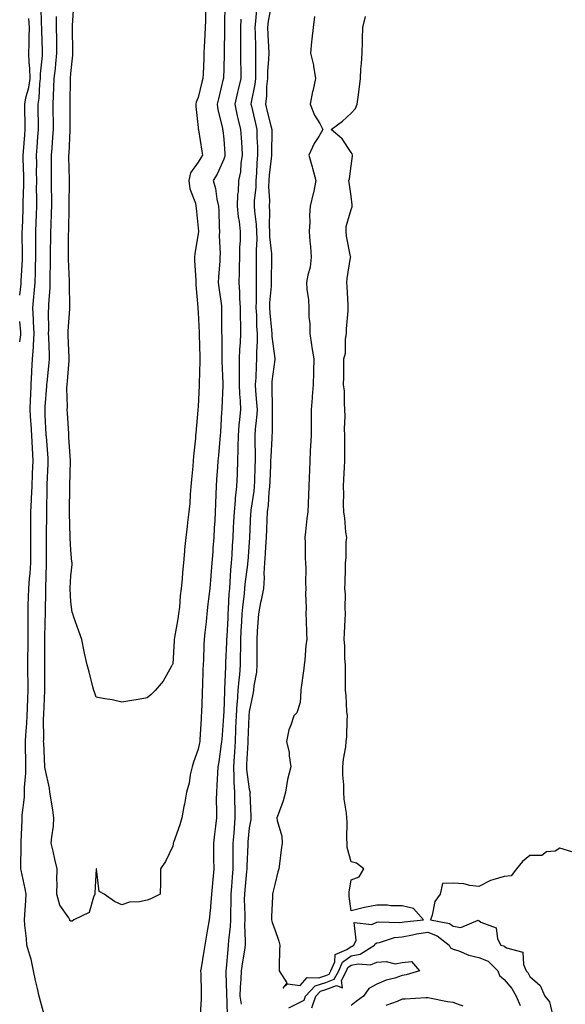
# Model space of a CAD drawing. Units: inches. Extents: x 902483 to 905123, y 7274138 to 7276778.
# Drawn here: x 904688 to 904902, y 7275219 to 7275605 of the extents above; entities that cross this region are included whole.
import ezdxf

# ---------------------------------------------------------------- set-up
doc = ezdxf.new("R2010")
doc.units = ezdxf.units.IN
doc.header["$MEASUREMENT"] = 0
doc.layers.add('Contour_90247274', color=7, linetype='Continuous', true_color=0xbe9f6f)

msp = doc.modelspace()

# ---------------------------------------------------------------- linework, layer by layer
at = {"layer": 'Contour_90247274'}
for points in [[(904768.45, 7275611.52, 3289), (904768.43, 7275602.3, 3289), (904768.42, 7275601.92, 3289), (904768.42, 7275601.56, 3289), (904768.19, 7275592.07, 3289), (904768.19, 7275591.77, 3289), (904768.05, 7275585.92, 3289), (904767.94, 7275582.04, 3289), (904767.93, 7275581.92, 3289), (904767.89, 7275581.76, 3289), (904766, 7275573.96, 3289), (904765.5, 7275571.92, 3289), (904765.82, 7275569.69, 3289), (904767.56, 7275562.41, 3289), (904767.64, 7275561.92, 3289), (904767.69, 7275561.57, 3289), (904768.05, 7275558.1, 3289), (904768.49, 7275552.36, 3289), (904768.52, 7275551.92, 3289), (904768.45, 7275551.52, 3289), (904768.05, 7275550.33, 3289), (904765.51, 7275544.47, 3289), (904763.9, 7275541.92, 3289), (904764.88, 7275538.75, 3289), (904765.4, 7275534.57, 3289), (904766.02, 7275531.92, 3289), (904766.12, 7275529.99, 3289), (904766.3, 7275523.67, 3289), (904766.38, 7275521.92, 3289), (904766.32, 7275520.19, 3289), (904766.62, 7275513.35, 3289), (904766.56, 7275511.92, 3289), (904766.53, 7275510.4, 3289), (904765.96, 7275504, 3289), (904765.93, 7275501.92, 3289), (904766.12, 7275499.99, 3289), (904767.14, 7275492.83, 3289), (904767.24, 7275491.92, 3289), (904767.26, 7275491.13, 3289), (904767.24, 7275482.72, 3289), (904767.26, 7275481.92, 3289), (904767.28, 7275481.15, 3289), (904767.32, 7275472.65, 3289), (904767.33, 7275471.92, 3289), (904767.33, 7275471.21, 3289), (904767.71, 7275462.26, 3289), (904767.71, 7275461.92, 3289), (904767.69, 7275461.57, 3289), (904767.33, 7275452.64, 3289), (904767.3, 7275451.92, 3289), (904767.25, 7275451.12, 3289), (904766.75, 7275443.22, 3289), (904766.68, 7275441.92, 3289), (904766.56, 7275440.44, 3289), (904765.98, 7275433.99, 3289), (904765.82, 7275431.92, 3289), (904765.65, 7275429.52, 3289), (904765.3, 7275424.67, 3289), (904765.1, 7275421.92, 3289), (904764.99, 7275418.86, 3289), (904764.85, 7275415.12, 3289), (904764.73, 7275411.92, 3289), (904764.53, 7275408.4, 3289), (904764.33, 7275405.64, 3289), (904764.13, 7275401.92, 3289), (904763.85, 7275397.72, 3289), (904763.74, 7275396.24, 3289), (904763.45, 7275391.92, 3289), (904763.03, 7275386.95, 3289), (904763.02, 7275386.89, 3289), (904762.58, 7275381.92, 3289), (904762.16, 7275377.81, 3289), (904761.86, 7275375.74, 3289), (904761.45, 7275371.92, 3289), (904761.14, 7275368.83, 3289), (904760.69, 7275364.56, 3289), (904760.42, 7275361.92, 3289), (904760.3, 7275359.67, 3289), (904760.11, 7275353.98, 3289), (904760, 7275351.92, 3289), (904759.92, 7275350.05, 3289), (904759.71, 7275343.57, 3289), (904759.63, 7275341.92, 3289), (904759.55, 7275340.42, 3289), (904759.32, 7275333.19, 3289), (904759.26, 7275331.92, 3289), (904759.19, 7275330.79, 3289), (904758.73, 7275322.6, 3289), (904758.69, 7275321.92, 3289), (904758.6, 7275321.37, 3289), (904758.05, 7275318.84, 3289), (904756.24, 7275313.73, 3289), (904755.64, 7275311.92, 3289), (904754.94, 7275308.81, 3289), (904754.49, 7275305.47, 3289), (904753.49, 7275301.92, 3289), (904752.67, 7275297.29, 3289), (904752.46, 7275296.33, 3289), (904751.63, 7275291.92, 3289), (904750.85, 7275289.12, 3289), (904748.36, 7275282.23, 3289), (904748.26, 7275281.92, 3289), (904748.25, 7275281.72, 3289), (904748.05, 7275280.81, 3289), (904745.23, 7275274.73, 3289), (904743.29, 7275271.92, 3289), (904743.22, 7275267.09, 3289), (904743.31, 7275266.67, 3289), (904743.18, 7275261.92, 3289), (904739.69, 7275260.28, 3289), (904738.05, 7275259.57, 3289), (904735.08, 7275258.95, 3289), (904731.08, 7275258.89, 3289), (904728.05, 7275257.84, 3289), (904725.21, 7275259.09, 3289), (904721.24, 7275261.92, 3289), (904719.16, 7275263.02, 3289), (904718.2, 7275271.77, 3289), (904718.13, 7275271.92, 3289), (904718.09, 7275271.96, 3289), (904718.05, 7275271.97, 3289), (904718.01, 7275271.96, 3289), (904717.98, 7275271.92, 3289), (904717.99, 7275271.85, 3289), (904717.49, 7275262.48, 3289), (904717.56, 7275261.92, 3289), (904716.96, 7275260.83, 3289), (904715.25, 7275254.72, 3289), (904709.29, 7275251.92, 3289), (904708.58, 7275251.39, 3289), (904708.05, 7275251.35, 3289), (904707.78, 7275251.65, 3289), (904707.7, 7275251.92, 3289), (904707.28, 7275252.69, 3289), (904703.83, 7275257.69, 3289), (904702.65, 7275261.92, 3289), (904702.73, 7275266.6, 3289), (904702.63, 7275267.34, 3289), (904702.73, 7275271.92, 3289), (904701.86, 7275275.74, 3289), (904701.12, 7275278.85, 3289), (904700.4, 7275281.92, 3289), (904700.61, 7275284.48, 3289), (904701.28, 7275288.7, 3289), (904701.49, 7275291.92, 3289), (904701.09, 7275294.96, 3289), (904700.22, 7275299.75, 3289), (904699.91, 7275301.92, 3289), (904699.71, 7275303.58, 3289), (904698.05, 7275311.12, 3289), (904697.97, 7275311.83, 3289), (904697.96, 7275311.92, 3289), (904697.96, 7275312.01, 3289), (904697.47, 7275321.34, 3289), (904697.45, 7275321.92, 3289), (904697.48, 7275322.49, 3289), (904697.45, 7275331.32, 3289), (904697.48, 7275331.92, 3289), (904697.5, 7275332.47, 3289), (904697.95, 7275341.82, 3289), (904697.95, 7275341.92, 3289), (904697.95, 7275342.02, 3289), (904697.93, 7275351.79, 3289), (904697.93, 7275352.04, 3289), (904697.96, 7275361.82, 3289), (904697.96, 7275361.92, 3289), (904697.96, 7275362.01, 3289), (904698.05, 7275368.82, 3289), (904698.12, 7275371.85, 3289), (904698.11, 7275371.92, 3289), (904698.11, 7275371.98, 3289), (904698.26, 7275381.71, 3289), (904698.25, 7275381.92, 3289), (904698.26, 7275382.13, 3289), (904698.53, 7275391.44, 3289), (904698.55, 7275391.92, 3289), (904698.54, 7275392.41, 3289), (904698.62, 7275401.35, 3289), (904698.61, 7275401.92, 3289), (904698.6, 7275402.48, 3289), (904698.68, 7275411.29, 3289), (904698.68, 7275411.92, 3289), (904698.69, 7275412.55, 3289), (904698.79, 7275421.18, 3289), (904698.8, 7275421.92, 3289), (904698.83, 7275422.7, 3289), (904699.21, 7275430.77, 3289), (904699.25, 7275431.92, 3289), (904699.17, 7275433.03, 3289), (904698.51, 7275441.45, 3289), (904698.48, 7275441.92, 3289), (904698.46, 7275442.33, 3289), (904698.05, 7275449.92, 3289), (904697.98, 7275451.85, 3289), (904697.98, 7275451.92, 3289), (904697.98, 7275451.99, 3289), (904698.05, 7275453.13, 3289), (904698.73, 7275461.24, 3289), (904698.75, 7275461.92, 3289), (904698.82, 7275462.69, 3289), (904699.6, 7275470.37, 3289), (904699.73, 7275471.92, 3289), (904699.68, 7275473.55, 3289), (904699.45, 7275480.52, 3289), (904699.4, 7275481.92, 3289), (904699.44, 7275483.31, 3289), (904699.38, 7275490.59, 3289), (904699.42, 7275491.92, 3289), (904699.47, 7275493.34, 3289), (904699.99, 7275499.98, 3289), (904700.05, 7275501.92, 3289), (904700.01, 7275503.88, 3289), (904700.1, 7275509.87, 3289), (904700.07, 7275511.92, 3289), (904700.1, 7275513.97, 3289), (904700.23, 7275519.73, 3289), (904700.27, 7275521.92, 3289), (904700.34, 7275524.21, 3289), (904700.54, 7275529.43, 3289), (904700.61, 7275531.92, 3289), (904700.6, 7275534.47, 3289), (904700.49, 7275539.48, 3289), (904700.48, 7275541.92, 3289), (904700.47, 7275544.34, 3289), (904700.57, 7275549.4, 3289), (904700.56, 7275551.92, 3289), (904700.74, 7275554.61, 3289), (904701.09, 7275558.88, 3289), (904701.28, 7275561.92, 3289), (904701.25, 7275565.12, 3289), (904701.18, 7275568.79, 3289), (904701.16, 7275571.92, 3289), (904701.28, 7275575.15, 3289), (904701.5, 7275578.47, 3289), (904701.62, 7275581.92, 3289), (904702.03, 7275585.9, 3289), (904702.28, 7275587.69, 3289), (904702.68, 7275591.92, 3289), (904702.6, 7275596.46, 3289), (904702.56, 7275597.41, 3289), (904702.47, 7275601.92, 3289), (904702.46, 7275606.33, 3289)], [(904698.05, 7275213.38, 3290), (904696.16, 7275220.03, 3290), (904695.68, 7275221.92, 3290), (904695.04, 7275224.93, 3290), (904694.25, 7275228.12, 3290), (904693.51, 7275231.92, 3290), (904692.55, 7275236.41, 3290), (904691.97, 7275237.99, 3290), (904690.9, 7275241.92, 3290), (904690.77, 7275244.64, 3290), (904690.11, 7275249.87, 3290), (904690, 7275251.92, 3290), (904690.04, 7275253.9, 3290), (904690.48, 7275259.49, 3290), (904690.53, 7275261.92, 3290), (904690.16, 7275264.03, 3290), (904688.65, 7275271.32, 3290), (904688.53, 7275271.92, 3290), (904688.49, 7275272.36, 3290), (904688.69, 7275281.28, 3290), (904688.65, 7275281.92, 3290), (904688.69, 7275282.56, 3290), (904688.99, 7275290.98, 3290), (904689.07, 7275291.92, 3290), (904689.06, 7275292.93, 3290), (904689.93, 7275300.05, 3290), (904689.91, 7275301.92, 3290), (904689.9, 7275303.77, 3290), (904690.48, 7275309.49, 3290), (904690.46, 7275311.92, 3290), (904690.4, 7275314.26, 3290), (904690.39, 7275319.58, 3290), (904690.33, 7275321.92, 3290), (904690.44, 7275324.3, 3290), (904690.87, 7275329.1, 3290), (904690.98, 7275331.92, 3290), (904691.11, 7275334.98, 3290), (904691.23, 7275338.74, 3290), (904691.36, 7275341.92, 3290), (904691.34, 7275345.21, 3290), (904691.3, 7275348.67, 3290), (904691.28, 7275351.92, 3290), (904691.31, 7275355.18, 3290), (904691.38, 7275358.59, 3290), (904691.41, 7275361.92, 3290), (904691.41, 7275365.28, 3290), (904691.36, 7275368.62, 3290), (904691.35, 7275371.92, 3290), (904691.42, 7275375.3, 3290), (904691.54, 7275378.43, 3290), (904691.62, 7275381.92, 3290), (904691.92, 7275385.79, 3290), (904692.17, 7275387.8, 3290), (904692.45, 7275391.92, 3290), (904692.45, 7275396.32, 3290), (904692.44, 7275397.53, 3290), (904692.44, 7275406.31, 3290), (904692.44, 7275407.54, 3290), (904692.44, 7275411.92, 3290), (904692.64, 7275416.51, 3290), (904692.7, 7275417.27, 3290), (904692.89, 7275421.92, 3290), (904693.11, 7275426.85, 3290), (904693.12, 7275426.99, 3290), (904693.33, 7275431.92, 3290), (904693.09, 7275436.88, 3290), (904693.09, 7275436.96, 3290), (904692.84, 7275441.92, 3290), (904692.55, 7275446.42, 3290), (904692.44, 7275447.53, 3290), (904692.14, 7275451.92, 3290), (904692.34, 7275456.21, 3290), (904692.39, 7275457.58, 3290), (904692.59, 7275461.92, 3290), (904692.85, 7275466.71, 3290), (904692.86, 7275467.12, 3290), (904693.13, 7275471.92, 3290), (904693.48, 7275476.49, 3290), (904693.46, 7275477.33, 3290), (904693.76, 7275481.92, 3290), (904693.5, 7275486.47, 3290), (904693.5, 7275487.37, 3290), (904693.21, 7275491.92, 3290), (904693.62, 7275496.35, 3290), (904693.68, 7275497.55, 3290), (904694.06, 7275501.92, 3290), (904694.19, 7275505.79, 3290), (904694.21, 7275508.08, 3290), (904694.33, 7275511.92, 3290), (904694.34, 7275515.63, 3290), (904694.39, 7275518.26, 3290), (904694.4, 7275521.92, 3290), (904694.51, 7275525.46, 3290), (904694.6, 7275528.47, 3290), (904694.71, 7275531.92, 3290), (904694.74, 7275535.23, 3290), (904694.69, 7275538.55, 3290), (904694.71, 7275541.92, 3290), (904694.68, 7275545.29, 3290), (904694.73, 7275548.6, 3290), (904694.7, 7275551.92, 3290), (904694.94, 7275555.03, 3290), (904695.2, 7275559.08, 3290), (904695.42, 7275561.92, 3290), (904695.38, 7275564.59, 3290), (904695.32, 7275569.19, 3290), (904695.28, 7275571.92, 3290), (904695.7, 7275574.27, 3290), (904695.96, 7275579.82, 3290), (904696.25, 7275581.92, 3290), (904696.23, 7275583.74, 3290), (904696.99, 7275590.86, 3290), (904696.97, 7275591.92, 3290), (904696.98, 7275592.99, 3290), (904696.75, 7275600.62, 3290), (904696.76, 7275601.92, 3290), (904696.66, 7275603.31, 3290), (904696.44, 7275610.32, 3290)], [(904760.94, 7275609.03, 3288), (904760.87, 7275604.74, 3288), (904760.84, 7275601.92, 3288), (904760.72, 7275599.25, 3288), (904760.41, 7275594.27, 3288), (904760.3, 7275591.92, 3288), (904760.22, 7275589.75, 3288), (904759.95, 7275583.82, 3288), (904759.88, 7275581.92, 3288), (904759.52, 7275580.45, 3288), (904758.05, 7275574.54, 3288), (904757.29, 7275572.68, 3288), (904757.14, 7275571.92, 3288), (904757.13, 7275570.99, 3288), (904758.05, 7275562.73, 3288), (904758.11, 7275561.98, 3288), (904758.12, 7275561.92, 3288), (904758.13, 7275561.84, 3288), (904759.51, 7275553.38, 3288), (904759.7, 7275551.92, 3288), (904759.15, 7275550.82, 3288), (904758.05, 7275549.18, 3288), (904755.03, 7275544.94, 3288), (904754.32, 7275541.92, 3288), (904754.81, 7275538.69, 3288), (904756.94, 7275533.03, 3288), (904757.19, 7275531.92, 3288), (904757.23, 7275531.1, 3288), (904758.05, 7275523.19, 3288), (904758.14, 7275522.01, 3288), (904758.14, 7275521.92, 3288), (904758.14, 7275521.83, 3288), (904758.05, 7275521.15, 3288), (904756.76, 7275513.22, 3288), (904756.66, 7275511.92, 3288), (904756.67, 7275510.53, 3288), (904757.12, 7275502.86, 3288), (904757.12, 7275501.92, 3288), (904757.16, 7275501.03, 3288), (904757.91, 7275492.06, 3288), (904757.92, 7275491.92, 3288), (904757.92, 7275491.79, 3288), (904758.05, 7275490.15, 3288), (904758.46, 7275482.33, 3288), (904758.47, 7275481.92, 3288), (904758.47, 7275481.49, 3288), (904758.72, 7275472.59, 3288), (904758.73, 7275471.92, 3288), (904758.73, 7275471.24, 3288), (904758.48, 7275462.35, 3288), (904758.48, 7275461.92, 3288), (904758.46, 7275461.51, 3288), (904758.05, 7275453.28, 3288), (904757.95, 7275452.02, 3288), (904757.94, 7275451.92, 3288), (904757.92, 7275451.79, 3288), (904757.12, 7275442.86, 3288), (904757, 7275441.92, 3288), (904756.94, 7275440.81, 3288), (904756.17, 7275433.8, 3288), (904756.09, 7275431.92, 3288), (904755.96, 7275429.83, 3288), (904755.38, 7275424.59, 3288), (904755.23, 7275421.92, 3288), (904754.92, 7275418.8, 3288), (904754.72, 7275415.25, 3288), (904754.36, 7275411.92, 3288), (904753.85, 7275407.72, 3288), (904753.76, 7275406.22, 3288), (904753.17, 7275401.92, 3288), (904752.75, 7275397.22, 3288), (904752.71, 7275396.59, 3288), (904752.32, 7275391.92, 3288), (904751.86, 7275388.1, 3288), (904751.76, 7275385.63, 3288), (904751.37, 7275381.92, 3288), (904750.96, 7275379.01, 3288), (904750.67, 7275374.54, 3288), (904750.34, 7275371.92, 3288), (904750.04, 7275369.93, 3288), (904748.79, 7275362.66, 3288), (904748.67, 7275361.92, 3288), (904748.65, 7275361.32, 3288), (904748.05, 7275352.29, 3288), (904747.93, 7275352.04, 3288), (904747.87, 7275351.92, 3288), (904747.6, 7275351.46, 3288), (904744.37, 7275345.59, 3288), (904741.22, 7275341.92, 3288), (904739.67, 7275340.31, 3288), (904738.05, 7275338.99, 3288), (904734.5, 7275338.37, 3288), (904732.03, 7275337.94, 3288), (904728.05, 7275337.26, 3288), (904724.27, 7275338.14, 3288), (904721.4, 7275338.57, 3288), (904718.05, 7275339.23, 3288), (904717.33, 7275341.2, 3288), (904717.11, 7275341.92, 3288), (904716.74, 7275343.24, 3288), (904715.34, 7275349.21, 3288), (904714.45, 7275351.92, 3288), (904713.48, 7275356.49, 3288), (904713.31, 7275357.18, 3288), (904712.38, 7275361.92, 3288), (904711.28, 7275365.15, 3288), (904709.3, 7275370.68, 3288), (904708.86, 7275371.92, 3288), (904708.69, 7275372.56, 3288), (904708.05, 7275376.67, 3288), (904707.84, 7275381.71, 3288), (904707.83, 7275381.92, 3288), (904707.84, 7275382.13, 3288), (904708.05, 7275386.89, 3288), (904708.62, 7275391.35, 3288), (904708.59, 7275391.92, 3288), (904708.53, 7275392.4, 3288), (904708.05, 7275396.92, 3288), (904707.84, 7275401.71, 3288), (904707.84, 7275401.92, 3288), (904707.84, 7275402.13, 3288), (904707.58, 7275411.45, 3288), (904707.58, 7275411.92, 3288), (904707.59, 7275412.39, 3288), (904707.76, 7275421.63, 3288), (904707.76, 7275421.92, 3288), (904707.77, 7275422.19, 3288), (904708.02, 7275431.89, 3288), (904708.02, 7275431.95, 3288), (904707.37, 7275441.24, 3288), (904707.31, 7275441.92, 3288), (904707.27, 7275442.7, 3288), (904706.8, 7275450.67, 3288), (904706.73, 7275451.92, 3288), (904706.77, 7275453.2, 3288), (904706.6, 7275460.47, 3288), (904706.65, 7275461.92, 3288), (904706.77, 7275463.21, 3288), (904707.41, 7275471.28, 3288), (904707.46, 7275471.92, 3288), (904707.44, 7275472.53, 3288), (904707.11, 7275480.98, 3288), (904707.07, 7275481.92, 3288), (904707.1, 7275482.87, 3288), (904707.69, 7275491.57, 3288), (904707.71, 7275491.92, 3288), (904707.72, 7275492.25, 3288), (904707.56, 7275501.43, 3288), (904707.57, 7275501.92, 3288), (904707.57, 7275502.41, 3288), (904707.17, 7275511.03, 3288), (904707.15, 7275511.92, 3288), (904707.17, 7275512.81, 3288), (904707.25, 7275521.12, 3288), (904707.26, 7275521.92, 3288), (904707.28, 7275522.68, 3288), (904707.48, 7275531.34, 3288), (904707.49, 7275531.92, 3288), (904707.49, 7275532.48, 3288), (904707.6, 7275541.47, 3288), (904707.6, 7275541.92, 3288), (904707.6, 7275542.38, 3288), (904707.35, 7275551.22, 3288), (904707.35, 7275551.92, 3288), (904707.39, 7275552.58, 3288), (904707.82, 7275561.7, 3288), (904707.84, 7275561.92, 3288), (904707.84, 7275562.13, 3288), (904707.81, 7275571.69, 3288), (904707.81, 7275571.92, 3288), (904707.82, 7275572.15, 3288), (904707.92, 7275581.79, 3288), (904707.92, 7275581.92, 3288), (904707.94, 7275582.04, 3288), (904708.05, 7275583.93, 3288), (904708.85, 7275591.12, 3288), (904708.89, 7275591.92, 3288), (904708.88, 7275592.76, 3288), (904708.8, 7275601.17, 3288), (904708.8, 7275601.92, 3288), (904708.82, 7275602.69, 3288), (904709.29, 7275610.68, 3288)], [(904780.9, 7275609.07, 3291), (904780.58, 7275604.45, 3291), (904780.26, 7275601.92, 3291), (904780.36, 7275599.62, 3291), (904780.47, 7275594.33, 3291), (904780.57, 7275591.92, 3291), (904780.5, 7275589.48, 3291), (904780.58, 7275584.46, 3291), (904780.52, 7275581.92, 3291), (904780.29, 7275579.68, 3291), (904778.8, 7275572.67, 3291), (904778.71, 7275571.92, 3291), (904778.92, 7275571.05, 3291), (904780.47, 7275564.34, 3291), (904781.06, 7275561.92, 3291), (904781.11, 7275558.86, 3291), (904781.31, 7275555.17, 3291), (904781.35, 7275551.92, 3291), (904781.09, 7275548.87, 3291), (904780.94, 7275544.81, 3291), (904780.72, 7275541.92, 3291), (904780.65, 7275539.32, 3291), (904780.06, 7275533.92, 3291), (904779.99, 7275531.92, 3291), (904780.11, 7275529.86, 3291), (904780.8, 7275524.67, 3291), (904780.94, 7275521.92, 3291), (904781.01, 7275518.96, 3291), (904780.77, 7275514.64, 3291), (904780.85, 7275511.92, 3291), (904780.84, 7275509.14, 3291), (904780.84, 7275504.7, 3291), (904780.82, 7275501.92, 3291), (904780.73, 7275499.24, 3291), (904780.79, 7275494.65, 3291), (904780.7, 7275491.92, 3291), (904780.87, 7275489.11, 3291), (904780.96, 7275484.84, 3291), (904781.15, 7275481.92, 3291), (904781.22, 7275478.76, 3291), (904780.87, 7275474.74, 3291), (904780.95, 7275471.92, 3291), (904780.74, 7275469.23, 3291), (904780.63, 7275464.5, 3291), (904780.45, 7275461.92, 3291), (904780.58, 7275459.39, 3291), (904780.98, 7275454.85, 3291), (904781.13, 7275451.92, 3291), (904780.97, 7275449, 3291), (904780.45, 7275444.32, 3291), (904780.3, 7275441.92, 3291), (904780.26, 7275439.71, 3291), (904780.39, 7275434.26, 3291), (904780.35, 7275431.92, 3291), (904780.27, 7275429.7, 3291), (904780.14, 7275424.02, 3291), (904780.07, 7275421.92, 3291), (904779.88, 7275420.09, 3291), (904778.72, 7275412.59, 3291), (904778.65, 7275411.92, 3291), (904778.62, 7275411.35, 3291), (904778.19, 7275402.07, 3291), (904778.19, 7275401.92, 3291), (904778.18, 7275401.79, 3291), (904778.05, 7275400.11, 3291), (904777.47, 7275392.5, 3291), (904777.43, 7275391.92, 3291), (904777.37, 7275391.25, 3291), (904776.38, 7275383.58, 3291), (904776.25, 7275381.92, 3291), (904776.07, 7275379.94, 3291), (904775.39, 7275374.58, 3291), (904775.17, 7275371.92, 3291), (904775.02, 7275368.89, 3291), (904774.84, 7275365.12, 3291), (904774.68, 7275361.92, 3291), (904774.6, 7275358.46, 3291), (904774.58, 7275355.39, 3291), (904774.5, 7275351.92, 3291), (904774.19, 7275348.06, 3291), (904773.95, 7275346.02, 3291), (904773.65, 7275341.92, 3291), (904773.3, 7275337.17, 3291), (904773.26, 7275336.71, 3291), (904772.93, 7275331.92, 3291), (904772.75, 7275327.21, 3291), (904772.73, 7275326.6, 3291), (904772.55, 7275321.92, 3291), (904772.28, 7275317.69, 3291), (904772.15, 7275316.02, 3291), (904771.89, 7275311.92, 3291), (904772.08, 7275307.89, 3291), (904772.02, 7275305.89, 3291), (904772.24, 7275301.92, 3291), (904772.33, 7275297.63, 3291), (904772.36, 7275296.24, 3291), (904772.45, 7275291.92, 3291), (904772.12, 7275287.86, 3291), (904771.98, 7275285.86, 3291), (904771.66, 7275281.92, 3291), (904771.6, 7275278.37, 3291), (904771.63, 7275275.5, 3291), (904771.58, 7275271.92, 3291), (904771.33, 7275268.64, 3291), (904771.14, 7275265.01, 3291), (904770.91, 7275261.92, 3291), (904770.89, 7275259.08, 3291), (904770.75, 7275254.62, 3291), (904770.74, 7275251.92, 3291), (904770.64, 7275249.33, 3291), (904769.95, 7275243.82, 3291), (904769.87, 7275241.92, 3291), (904769.66, 7275240.32, 3291), (904769.06, 7275232.93, 3291), (904768.93, 7275231.92, 3291), (904768.9, 7275231.07, 3291), (904769.17, 7275223.03, 3291), (904769.13, 7275221.92, 3291), (904769.35, 7275220.62, 3291), (904769.39, 7275213.26, 3291)], [(904786.71, 7275610.58, 3292), (904785.52, 7275604.46, 3292), (904785.2, 7275601.92, 3292), (904785.32, 7275599.19, 3292), (904785.63, 7275594.34, 3292), (904785.73, 7275591.92, 3292), (904785.66, 7275589.53, 3292), (904785.28, 7275584.68, 3292), (904785.21, 7275581.92, 3292), (904784.89, 7275578.76, 3292), (904784.85, 7275575.12, 3292), (904784.45, 7275571.92, 3292), (904785.15, 7275569.02, 3292), (904786.6, 7275563.37, 3292), (904786.96, 7275561.92, 3292), (904786.98, 7275560.85, 3292), (904786.78, 7275553.19, 3292), (904786.8, 7275551.92, 3292), (904786.68, 7275550.55, 3292), (904785.89, 7275544.08, 3292), (904785.72, 7275541.92, 3292), (904785.66, 7275539.54, 3292), (904785.97, 7275533.99, 3292), (904785.92, 7275531.92, 3292), (904786.03, 7275529.9, 3292), (904785.86, 7275524.12, 3292), (904785.96, 7275521.92, 3292), (904786.01, 7275519.88, 3292), (904786.74, 7275513.23, 3292), (904786.78, 7275511.92, 3292), (904786.77, 7275510.64, 3292), (904786.67, 7275503.3, 3292), (904786.66, 7275501.92, 3292), (904786.61, 7275500.48, 3292), (904786.08, 7275493.89, 3292), (904786.01, 7275491.92, 3292), (904786.13, 7275490, 3292), (904786.79, 7275483.18, 3292), (904786.87, 7275481.92, 3292), (904786.9, 7275480.77, 3292), (904788.05, 7275472.16, 3292), (904788.13, 7275472, 3292), (904788.16, 7275471.92, 3292), (904788.13, 7275471.83, 3292), (904788.05, 7275471.65, 3292), (904786.95, 7275463.02, 3292), (904786.87, 7275461.92, 3292), (904786.93, 7275460.8, 3292), (904787.06, 7275452.91, 3292), (904787.11, 7275451.92, 3292), (904787.06, 7275450.92, 3292), (904787.04, 7275442.93, 3292), (904786.98, 7275441.92, 3292), (904786.96, 7275440.83, 3292), (904786.5, 7275433.47, 3292), (904786.47, 7275431.92, 3292), (904786.41, 7275430.28, 3292), (904786.1, 7275423.87, 3292), (904786.03, 7275421.92, 3292), (904785.79, 7275419.66, 3292), (904785.44, 7275414.53, 3292), (904785.14, 7275411.92, 3292), (904785, 7275408.87, 3292), (904784.83, 7275405.13, 3292), (904784.69, 7275401.92, 3292), (904784.47, 7275398.34, 3292), (904784.33, 7275395.64, 3292), (904784.09, 7275391.92, 3292), (904783.86, 7275387.73, 3292), (904783.9, 7275386.07, 3292), (904783.62, 7275381.92, 3292), (904782.7, 7275377.27, 3292), (904782.55, 7275376.42, 3292), (904781.69, 7275371.92, 3292), (904781.45, 7275368.52, 3292), (904781.22, 7275365.09, 3292), (904780.99, 7275361.92, 3292), (904781.02, 7275358.94, 3292), (904781, 7275354.87, 3292), (904781.03, 7275351.92, 3292), (904780.91, 7275349.06, 3292), (904779.88, 7275343.75, 3292), (904779.77, 7275341.92, 3292), (904779.51, 7275340.46, 3292), (904778.05, 7275333.68, 3292), (904777.89, 7275332.08, 3292), (904777.88, 7275331.92, 3292), (904777.87, 7275331.74, 3292), (904777.54, 7275322.43, 3292), (904777.52, 7275321.92, 3292), (904777.49, 7275321.35, 3292), (904777.04, 7275312.93, 3292), (904776.98, 7275311.92, 3292), (904777.02, 7275310.89, 3292), (904778.05, 7275303.13, 3292), (904778.34, 7275302.21, 3292), (904778.39, 7275301.92, 3292), (904778.37, 7275301.6, 3292), (904778.72, 7275292.59, 3292), (904778.69, 7275291.92, 3292), (904778.68, 7275291.3, 3292), (904778.05, 7275287.95, 3292), (904777.51, 7275282.46, 3292), (904777.47, 7275281.92, 3292), (904777.46, 7275281.33, 3292), (904777.08, 7275272.89, 3292), (904777.07, 7275271.92, 3292), (904776.99, 7275270.86, 3292), (904776.29, 7275263.69, 3292), (904776.16, 7275261.92, 3292), (904776.15, 7275260.02, 3292), (904776.3, 7275253.67, 3292), (904776.29, 7275251.92, 3292), (904776.22, 7275250.09, 3292), (904776.5, 7275243.47, 3292), (904776.43, 7275241.92, 3292), (904776.19, 7275240.05, 3292), (904775.28, 7275234.69, 3292), (904774.94, 7275231.92, 3292), (904774.81, 7275228.69, 3292), (904774.47, 7275225.5, 3292), (904774.35, 7275221.92, 3292), (904774.88, 7275218.76, 3292)], [(904688.05, 7275497, 3291), (904688.58, 7275501.38, 3291), (904688.63, 7275501.92, 3291), (904688.65, 7275502.52, 3291), (904689.1, 7275510.87, 3291), (904689.13, 7275511.92, 3291), (904689.14, 7275513.01, 3291), (904689.05, 7275520.92, 3291), (904689.06, 7275521.92, 3291), (904689.09, 7275522.96, 3291), (904689.35, 7275530.62, 3291), (904689.39, 7275531.92, 3291), (904689.4, 7275533.27, 3291), (904689.63, 7275540.34, 3291), (904689.64, 7275541.92, 3291), (904689.63, 7275543.49, 3291), (904689.39, 7275550.58, 3291), (904689.37, 7275551.92, 3291), (904689.49, 7275553.36, 3291), (904690.09, 7275559.89, 3291), (904690.24, 7275561.92, 3291), (904690.21, 7275564.08, 3291), (904690.11, 7275569.87, 3291), (904690.07, 7275571.92, 3291), (904690.51, 7275574.38, 3291), (904691.59, 7275578.38, 3291), (904692.1, 7275581.92, 3291), (904692.05, 7275585.92, 3291), (904691.76, 7275588.22, 3291), (904691.7, 7275591.92, 3291), (904691.72, 7275595.59, 3291), (904691.82, 7275598.15, 3291), (904691.84, 7275601.92, 3291), (904691.59, 7275605.46, 3291)], [(904774.76, 7275605.21, 3290), (904774.63, 7275601.92, 3290), (904774.63, 7275598.5, 3290), (904774.71, 7275595.26, 3290), (904774.71, 7275591.92, 3290), (904774.71, 7275588.58, 3290), (904774.8, 7275585.17, 3290), (904774.8, 7275581.92, 3290), (904773.75, 7275577.62, 3290), (904773.46, 7275576.52, 3290), (904772.42, 7275571.92, 3290), (904773.4, 7275567.27, 3290), (904773.66, 7275566.31, 3290), (904774.67, 7275561.92, 3290), (904774.9, 7275558.77, 3290), (904775.15, 7275554.82, 3290), (904775.35, 7275551.92, 3290), (904774.79, 7275548.66, 3290), (904774.6, 7275545.37, 3290), (904773.81, 7275541.92, 3290), (904773.67, 7275537.54, 3290), (904773.49, 7275536.48, 3290), (904773.37, 7275531.92, 3290), (904773.79, 7275527.66, 3290), (904774.12, 7275525.85, 3290), (904774.57, 7275521.92, 3290), (904774.5, 7275518.37, 3290), (904774.29, 7275515.68, 3290), (904774.22, 7275511.92, 3290), (904774.08, 7275507.96, 3290), (904774.09, 7275505.88, 3290), (904773.93, 7275501.92, 3290), (904774.21, 7275498.08, 3290), (904774.26, 7275495.71, 3290), (904774.51, 7275491.92, 3290), (904774.56, 7275488.42, 3290), (904774.65, 7275485.32, 3290), (904774.71, 7275481.92, 3290), (904774.53, 7275478.4, 3290), (904774.28, 7275475.69, 3290), (904774.12, 7275471.92, 3290), (904774.13, 7275468, 3290), (904774.09, 7275465.88, 3290), (904774.11, 7275461.92, 3290), (904774.23, 7275458.09, 3290), (904774.48, 7275455.49, 3290), (904774.6, 7275451.92, 3290), (904774.27, 7275448.14, 3290), (904774, 7275445.97, 3290), (904773.67, 7275441.92, 3290), (904773.58, 7275437.45, 3290), (904773.61, 7275436.36, 3290), (904773.51, 7275431.92, 3290), (904773.3, 7275427.17, 3290), (904773.29, 7275426.68, 3290), (904773.08, 7275421.92, 3290), (904772.59, 7275417.38, 3290), (904772.56, 7275416.43, 3290), (904772.14, 7275411.92, 3290), (904771.94, 7275408.02, 3290), (904771.81, 7275405.68, 3290), (904771.62, 7275401.92, 3290), (904771.39, 7275398.57, 3290), (904771.2, 7275395.06, 3290), (904770.99, 7275391.92, 3290), (904770.75, 7275389.22, 3290), (904770.52, 7275384.39, 3290), (904770.31, 7275381.92, 3290), (904770.13, 7275379.84, 3290), (904769.87, 7275373.74, 3290), (904769.72, 7275371.92, 3290), (904769.64, 7275370.33, 3290), (904769.24, 7275363.11, 3290), (904769.18, 7275361.92, 3290), (904769.15, 7275360.82, 3290), (904768.81, 7275352.68, 3290), (904768.79, 7275351.92, 3290), (904768.74, 7275351.24, 3290), (904768.42, 7275342.29, 3290), (904768.39, 7275341.92, 3290), (904768.37, 7275341.6, 3290), (904768.05, 7275333.55, 3290), (904767.94, 7275332.03, 3290), (904767.94, 7275331.92, 3290), (904767.93, 7275331.8, 3290), (904767.29, 7275322.68, 3290), (904767.24, 7275321.92, 3290), (904767.07, 7275320.94, 3290), (904766.12, 7275313.85, 3290), (904765.76, 7275311.92, 3290), (904765.61, 7275309.48, 3290), (904765.36, 7275304.61, 3290), (904765.19, 7275301.92, 3290), (904765.13, 7275298.99, 3290), (904765.27, 7275294.69, 3290), (904765.21, 7275291.92, 3290), (904764.81, 7275288.69, 3290), (904764.43, 7275285.53, 3290), (904764, 7275281.92, 3290), (904764.04, 7275277.92, 3290), (904764.09, 7275275.88, 3290), (904764.13, 7275271.92, 3290), (904763.8, 7275267.67, 3290), (904763.66, 7275266.31, 3290), (904763.33, 7275261.92, 3290), (904762.9, 7275257.08, 3290), (904762.85, 7275256.72, 3290), (904762.41, 7275251.92, 3290), (904761.7, 7275248.27, 3290), (904761.2, 7275245.07, 3290), (904760.63, 7275241.92, 3290), (904760.3, 7275239.67, 3290), (904759.2, 7275233.07, 3290), (904759.02, 7275231.92, 3290), (904759.06, 7275230.9, 3290), (904759.21, 7275223.07, 3290), (904759.26, 7275221.92, 3290), (904759.22, 7275220.75, 3290), (904758.7, 7275212.57, 3290)], [(904803.7, 7275606.27, 3293), (904803.08, 7275601.92, 3293), (904802.58, 7275597.4, 3293), (904802.5, 7275596.37, 3293), (904802.04, 7275591.92, 3293), (904803.25, 7275587.12, 3293), (904803.24, 7275586.72, 3293), (904804.03, 7275581.92, 3293), (904802.96, 7275577.01, 3293), (904802.93, 7275576.79, 3293), (904801.95, 7275571.92, 3293), (904803.68, 7275567.55, 3293), (904805.7, 7275564.27, 3293), (904806.98, 7275561.92, 3293), (904805.32, 7275559.2, 3293), (904803.52, 7275556.44, 3293), (904801.38, 7275551.92, 3293), (904802.73, 7275547.23, 3293), (904802.89, 7275546.75, 3293), (904804.17, 7275541.92, 3293), (904803.24, 7275537.11, 3293), (904803.2, 7275536.77, 3293), (904802.01, 7275531.92, 3293), (904801.71, 7275528.27, 3293), (904801.87, 7275525.74, 3293), (904801.63, 7275521.92, 3293), (904801.89, 7275518.07, 3293), (904802.14, 7275516.01, 3293), (904802.4, 7275511.92, 3293), (904801.99, 7275507.98, 3293), (904800.99, 7275504.86, 3293), (904800.54, 7275501.92, 3293), (904800.65, 7275499.32, 3293), (904801.26, 7275495.12, 3293), (904801.38, 7275491.92, 3293), (904801.46, 7275488.5, 3293), (904801.78, 7275485.65, 3293), (904801.86, 7275481.92, 3293), (904802.54, 7275477.43, 3293), (904802.61, 7275476.48, 3293), (904803.46, 7275471.92, 3293), (904803.31, 7275467.18, 3293), (904803.31, 7275466.67, 3293), (904803.15, 7275461.92, 3293), (904802.75, 7275457.21, 3293), (904802.75, 7275456.63, 3293), (904802.41, 7275451.92, 3293), (904802.34, 7275447.63, 3293), (904802.37, 7275446.25, 3293), (904802.3, 7275441.92, 3293), (904802.16, 7275437.81, 3293), (904802, 7275435.88, 3293), (904801.85, 7275431.92, 3293), (904801.74, 7275428.24, 3293), (904801.56, 7275425.44, 3293), (904801.44, 7275421.92, 3293), (904801.32, 7275418.65, 3293), (904801.22, 7275415.09, 3293), (904801.11, 7275411.92, 3293), (904800.67, 7275409.3, 3293), (904800.2, 7275404.07, 3293), (904799.88, 7275401.92, 3293), (904800.04, 7275399.93, 3293), (904799.97, 7275393.84, 3293), (904800.16, 7275391.92, 3293), (904800.25, 7275389.72, 3293), (904800.11, 7275383.98, 3293), (904800.21, 7275381.92, 3293), (904800.08, 7275379.9, 3293), (904800.38, 7275374.25, 3293), (904800.26, 7275371.92, 3293), (904800.35, 7275369.62, 3293), (904800.52, 7275364.39, 3293), (904800.62, 7275361.92, 3293), (904800.31, 7275359.65, 3293), (904799.84, 7275353.71, 3293), (904799.62, 7275351.92, 3293), (904799.52, 7275350.46, 3293), (904798.29, 7275342.16, 3293), (904798.27, 7275341.92, 3293), (904798.25, 7275341.72, 3293), (904798.05, 7275337.13, 3293), (904796.8, 7275333.17, 3293), (904795.5, 7275331.92, 3293), (904794.36, 7275328.24, 3293), (904793.55, 7275326.42, 3293), (904792.66, 7275321.92, 3293), (904793.71, 7275317.58, 3293), (904793.7, 7275316.28, 3293), (904794.4, 7275311.92, 3293), (904793.02, 7275306.96, 3293), (904793.02, 7275306.89, 3293), (904792.3, 7275301.92, 3293), (904791.39, 7275298.58, 3293), (904789.38, 7275293.26, 3293), (904788.96, 7275291.92, 3293), (904789.04, 7275290.93, 3293), (904790.87, 7275284.74, 3293), (904791.01, 7275281.92, 3293), (904790.55, 7275279.42, 3293), (904789.94, 7275273.81, 3293), (904789.64, 7275271.92, 3293), (904789.29, 7275270.68, 3293), (904788.05, 7275265.74, 3293), (904787.34, 7275262.63, 3293), (904787.16, 7275261.92, 3293), (904787.17, 7275261.04, 3293), (904786.84, 7275253.13, 3293), (904786.85, 7275251.92, 3293), (904787.05, 7275250.92, 3293), (904788.05, 7275248.1, 3293), (904789.7, 7275243.57, 3293), (904790.08, 7275241.92, 3293), (904790, 7275239.97, 3293), (904789.83, 7275233.71, 3293), (904789.77, 7275231.92, 3293), (904792.84, 7275227.13, 3293), (904791.22, 7275225.09, 3293), (904793.11, 7275226.86, 3293), (904798.05, 7275226.18, 3293), (904800.73, 7275229.23, 3293), (904805.32, 7275229.19, 3293), (904808.05, 7275230.12, 3293), (904809.37, 7275230.6, 3293), (904810.07, 7275231.92, 3293), (904811.61, 7275235.47, 3293), (904811.72, 7275238.25, 3293), (904816.37, 7275240.23, 3293), (904818.05, 7275241.42, 3293), (904818.46, 7275241.51, 3293), (904819.13, 7275241.92, 3293), (904820.07, 7275243.93, 3293), (904819.16, 7275250.82, 3293), (904826.15, 7275250.03, 3293), (904828.05, 7275250.93, 3293), (904828.89, 7275251.08, 3293), (904836.95, 7275250.82, 3293), (904838.05, 7275250.95, 3293), (904838.87, 7275251.1, 3293), (904846.4, 7275251.92, 3293), (904842.51, 7275256.38, 3293), (904838.05, 7275257.41, 3293), (904833.54, 7275257.42, 3293), (904832.32, 7275257.64, 3293), (904828.05, 7275257.67, 3293), (904823.22, 7275256.75, 3293), (904822.71, 7275256.58, 3293), (904818.05, 7275255.43, 3293), (904817.22, 7275261.1, 3293), (904817.23, 7275261.92, 3293), (904817.2, 7275262.77, 3293), (904818.05, 7275267.56, 3293), (904821.15, 7275268.82, 3293), (904822.95, 7275271.92, 3293), (904820.2, 7275274.08, 3293), (904818.05, 7275274.61, 3293), (904816.47, 7275280.34, 3293), (904816.44, 7275281.92, 3293), (904816.33, 7275283.65, 3293), (904816.53, 7275290.4, 3293), (904816.4, 7275291.92, 3293), (904816.27, 7275293.7, 3293), (904815.35, 7275299.22, 3293), (904815.19, 7275301.92, 3293), (904815.14, 7275304.83, 3293), (904814.84, 7275308.72, 3293), (904814.79, 7275311.92, 3293), (904815.01, 7275314.96, 3293), (904815.95, 7275319.82, 3293), (904816.14, 7275321.92, 3293), (904816.31, 7275323.66, 3293), (904816.44, 7275330.31, 3293), (904816.57, 7275331.92, 3293), (904816.39, 7275333.58, 3293), (904816.07, 7275339.94, 3293), (904815.83, 7275341.92, 3293), (904815.82, 7275344.15, 3293), (904815.78, 7275349.64, 3293), (904815.77, 7275351.92, 3293), (904815.57, 7275354.4, 3293), (904815.54, 7275359.41, 3293), (904815.3, 7275361.92, 3293), (904815.43, 7275364.54, 3293), (904815.69, 7275369.56, 3293), (904815.81, 7275371.92, 3293), (904815.65, 7275374.32, 3293), (904815.77, 7275379.64, 3293), (904815.58, 7275381.92, 3293), (904815.73, 7275384.23, 3293), (904815.76, 7275389.63, 3293), (904815.89, 7275391.92, 3293), (904816.09, 7275393.88, 3293), (904816.13, 7275400, 3293), (904816.29, 7275401.92, 3293), (904816, 7275403.97, 3293), (904815.56, 7275409.43, 3293), (904815.15, 7275411.92, 3293), (904815.09, 7275414.88, 3293), (904815.13, 7275419, 3293), (904815.08, 7275421.92, 3293), (904815.15, 7275424.81, 3293), (904815.43, 7275429.3, 3293), (904815.51, 7275431.92, 3293), (904815.53, 7275434.45, 3293), (904815.51, 7275439.38, 3293), (904815.53, 7275441.92, 3293), (904815.48, 7275444.5, 3293), (904815.67, 7275449.54, 3293), (904815.62, 7275451.92, 3293), (904815.37, 7275454.6, 3293), (904815.4, 7275459.26, 3293), (904815.1, 7275461.92, 3293), (904815.11, 7275464.86, 3293), (904815.18, 7275469.05, 3293), (904815.19, 7275471.92, 3293), (904815.76, 7275474.21, 3293), (904815.89, 7275479.75, 3293), (904816.26, 7275481.92, 3293), (904816.27, 7275483.71, 3293), (904816.92, 7275490.79, 3293), (904816.92, 7275491.92, 3293), (904816.84, 7275493.13, 3293), (904816.45, 7275500.33, 3293), (904816.35, 7275501.92, 3293), (904816.54, 7275503.43, 3293), (904817.84, 7275511.71, 3293), (904817.87, 7275511.92, 3293), (904817.84, 7275512.13, 3293), (904816.28, 7275520.14, 3293), (904816.13, 7275521.92, 3293), (904816.13, 7275523.84, 3293), (904818.05, 7275530.55, 3293), (904818.42, 7275531.55, 3293), (904818.48, 7275531.92, 3293), (904818.47, 7275532.34, 3293), (904818.05, 7275535.79, 3293), (904817.26, 7275541.13, 3293), (904817.12, 7275541.92, 3293), (904817.36, 7275542.61, 3293), (904818.05, 7275547.68, 3293), (904818.55, 7275551.42, 3293), (904818.57, 7275551.92, 3293), (904818.46, 7275552.33, 3293), (904818.05, 7275552.87, 3293), (904814.46, 7275558.33, 3293), (904810.21, 7275561.92, 3293), (904814.71, 7275565.27, 3293), (904818.05, 7275568.39, 3293), (904819.77, 7275570.2, 3293), (904820.39, 7275571.92, 3293), (904820.76, 7275574.63, 3293), (904821.25, 7275578.73, 3293), (904821.7, 7275581.92, 3293), (904821.89, 7275585.76, 3293), (904822.14, 7275587.83, 3293), (904822.32, 7275591.92, 3293), (904822.48, 7275596.34, 3293), (904822.48, 7275597.49, 3293), (904822.65, 7275601.92, 3293), (904823.64, 7275606.33, 3293)], [(904688.05, 7275478.6, 3291), (904688.52, 7275481.45, 3291), (904688.55, 7275481.92, 3291), (904688.52, 7275482.4, 3291), (904688.05, 7275486.6, 3291)], [(904904.65, 7275278.52, 3293), (904899.94, 7275280.03, 3293), (904898.05, 7275278.8, 3293), (904894.71, 7275278.59, 3293), (904892.76, 7275277.2, 3293), (904888.05, 7275277.11, 3293), (904885.23, 7275274.74, 3293), (904882.83, 7275271.92, 3293), (904880.75, 7275269.21, 3293), (904878.05, 7275268.96, 3293), (904873.65, 7275267.53, 3293), (904872.64, 7275267.33, 3293), (904868.05, 7275265.04, 3293), (904864.62, 7275265.36, 3293), (904862.18, 7275266.05, 3293), (904858.05, 7275266.31, 3293), (904853.87, 7275266.1, 3293), (904852.9, 7275261.92, 3293), (904850.89, 7275259.08, 3293), (904849.85, 7275253.72, 3293), (904849.16, 7275251.92, 3293), (904856.59, 7275250.46, 3293), (904858.05, 7275249.43, 3293), (904861.06, 7275248.91, 3293), (904867.9, 7275251.77, 3293), (904868.05, 7275251.62, 3293), (904868.94, 7275251.02, 3293), (904874.89, 7275248.76, 3293), (904875.48, 7275244.49, 3293), (904876.73, 7275241.92, 3293), (904877.87, 7275241.73, 3293), (904878.05, 7275241.56, 3293), (904879.01, 7275240.96, 3293), (904885.4, 7275239.27, 3293), (904885.59, 7275234.38, 3293), (904886.73, 7275231.92, 3293), (904887.33, 7275231.2, 3293), (904888.05, 7275229.64, 3293), (904892.23, 7275226.1, 3293), (904893.94, 7275221.92, 3293), (904895.85, 7275219.72, 3293), (904897.59, 7275212.38, 3293)], [(904793.56, 7275217.43, 3292), (904798.05, 7275219.54, 3292), (904799.64, 7275220.33, 3292), (904800.17, 7275221.92, 3292), (904803.99, 7275225.98, 3292), (904808.05, 7275227.38, 3292), (904811.39, 7275228.58, 3292), (904813.16, 7275231.92, 3292), (904814.64, 7275235.34, 3292), (904818.05, 7275237.74, 3292), (904821.52, 7275238.45, 3292), (904827.14, 7275241.92, 3292), (904827.42, 7275242.55, 3292), (904828.05, 7275242.84, 3292), (904829.17, 7275243.03, 3292), (904835.05, 7275244.92, 3292), (904838.05, 7275245.28, 3292), (904842.15, 7275246.01, 3292), (904843.62, 7275246.35, 3292), (904848.05, 7275247.06, 3292), (904851.77, 7275245.64, 3292), (904856.49, 7275241.92, 3292), (904856.99, 7275240.86, 3292), (904858.05, 7275240.42, 3292), (904860.24, 7275239.73, 3292), (904864.18, 7275238.05, 3292), (904868.05, 7275237.17, 3292), (904871.79, 7275235.66, 3292), (904875.56, 7275231.92, 3292), (904876.21, 7275230.08, 3292), (904878.05, 7275228.49, 3292), (904881.12, 7275224.99, 3292), (904882.82, 7275221.92, 3292), (904884.38, 7275218.25, 3292)], [(904802.62, 7275217.36, 3291), (904804.14, 7275221.92, 3291), (904806.03, 7275223.94, 3291), (904808.05, 7275224.63, 3291), (904812.28, 7275226.15, 3291), (904814.69, 7275225.28, 3291), (904814.23, 7275228.1, 3291), (904816.25, 7275231.92, 3291), (904816.8, 7275233.17, 3291), (904818.05, 7275234.06, 3291), (904820.74, 7275234.61, 3291), (904825.69, 7275234.28, 3291), (904828.05, 7275235.27, 3291), (904831.72, 7275235.59, 3291), (904835.29, 7275234.67, 3291), (904838.05, 7275235.2, 3291), (904841.75, 7275235.61, 3291), (904844.87, 7275231.92, 3291), (904839.68, 7275230.3, 3291), (904838.05, 7275230.01, 3291), (904835.18, 7275229.05, 3291), (904831.8, 7275228.17, 3291), (904828.05, 7275226.62, 3291), (904824.99, 7275224.98, 3291), (904822.88, 7275221.92, 3291), (904820.06, 7275219.91, 3291), (904818.05, 7275218.31, 3291)], [(904861.95, 7275218.02, 3292), (904858.05, 7275219.49, 3292), (904855.87, 7275219.74, 3292), (904848.81, 7275221.17, 3292), (904848.05, 7275221.27, 3292), (904847.38, 7275221.25, 3292), (904839.21, 7275220.76, 3292), (904838.05, 7275220.74, 3292), (904836.03, 7275219.9, 3292), (904831.66, 7275218.31, 3292)]]:
    msp.add_polyline3d(points, dxfattribs=at)

doc.saveas('drawing.dxf')
